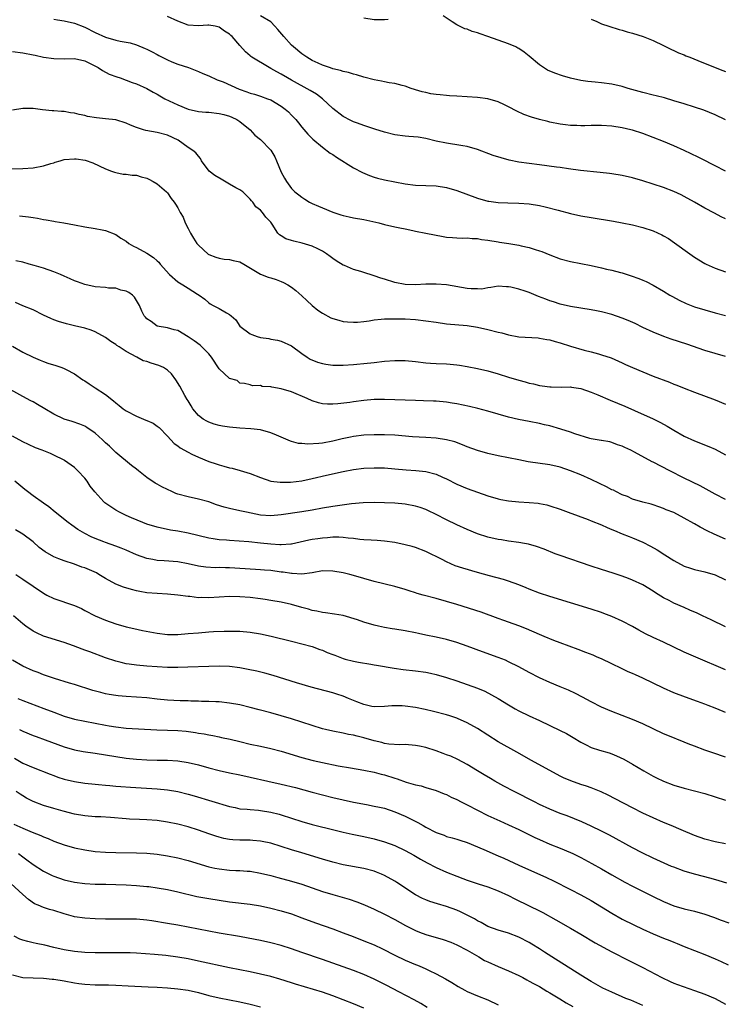
# Model space of a CAD drawing. Units: inches. Extents: x 2583000 to 2586000, y 1500000 to 1503000.
# Drawn here: x 2585632 to 2585769, y 1500236 to 1500426 of the extents above; entities that cross this region are included whole.
import ezdxf

# ---------------------------------------------------------------- set-up
doc = ezdxf.new("R2010")
doc.units = ezdxf.units.IN
doc.header["$MEASUREMENT"] = 0
doc.layers.add('LD25831500_2ft', color=133, linetype='Continuous')

msp = doc.modelspace()

# ---------------------------------------------------------------- linework, layer by layer
at = {"layer": 'LD25831500_2ft'}
for points, elevation in [([(2585639, 1500426.36), (2585639.74, 1500426.26), (2585641, 1500426.06), (2585643, 1500425.6), (2585645, 1500424.8), (2585647, 1500423.81), (2585649, 1500422.91), (2585651, 1500422.32), (2585651.88, 1500422.12), (2585653.78, 1500421.78), (2585655, 1500421.42), (2585656.72, 1500420.72), (2585657, 1500420.58), (2585658.06, 1500420.06), (2585659, 1500419.52), (2585659.35, 1500419.35), (2585659.97, 1500419), (2585661, 1500418.49), (2585661.87, 1500418.13), (2585663, 1500417.67), (2585665.05, 1500417), (2585667, 1500416.27), (2585667.87, 1500415.87), (2585669, 1500415.42), (2585670.65, 1500414.65), (2585671, 1500414.54), (2585671.77, 1500414.23), (2585674.86, 1500412.86), (2585676.35, 1500412.35), (2585677, 1500412.09), (2585677.85, 1500411.85), (2585679, 1500411.47), (2585680.38, 1500411), (2585681, 1500410.75), (2585683, 1500409.57), (2585683.81, 1500409), (2585684.43, 1500408.43), (2585685, 1500407.82), (2585685.84, 1500407), (2585686.36, 1500406.36), (2585687, 1500405.48), (2585688.15, 1500404.15), (2585689.14, 1500403.14), (2585691, 1500401.63), (2585692.49, 1500400.49), (2585693, 1500400.18), (2585693.69, 1500399.69), (2585697, 1500397.64), (2585698.71, 1500396.71), (2585700.12, 1500396.12), (2585701, 1500395.82), (2585701.63, 1500395.63), (2585703, 1500395.31), (2585705, 1500394.89), (2585707, 1500394.51), (2585709, 1500394.28), (2585713, 1500394.14), (2585715, 1500393.83), (2585717, 1500393.25), (2585721, 1500391.74), (2585723, 1500391.19), (2585723.16, 1500391.16), (2585725, 1500390.93), (2585726.85, 1500390.85), (2585729, 1500390.82), (2585731, 1500390.69), (2585733, 1500390.36), (2585734.11, 1500390.11), (2585736.58, 1500389.42), (2585739, 1500388.79), (2585741, 1500388.35), (2585743, 1500387.99), (2585747.32, 1500387.32), (2585749, 1500387.01), (2585751, 1500386.6), (2585753, 1500386.07), (2585755, 1500385.41), (2585756.66, 1500384.66), (2585757, 1500384.49), (2585757.93, 1500383.93), (2585759.13, 1500383.13), (2585762.04, 1500381), (2585763, 1500380.33), (2585765, 1500379.11), (2585765.24, 1500379), (2585767, 1500378.22), (2585769, 1500377.54)], 9296), ([(2585769, 1500387.76), (2585768.16, 1500388.16), (2585766.83, 1500388.83), (2585765, 1500389.83), (2585762.95, 1500391), (2585761, 1500392.06), (2585760.38, 1500392.38), (2585759, 1500393.02), (2585757, 1500393.8), (2585755, 1500394.49), (2585753, 1500395.13), (2585751, 1500395.71), (2585749, 1500396.17), (2585747, 1500396.49), (2585746.55, 1500396.55), (2585744.75, 1500396.75), (2585740.89, 1500397.11), (2585738.58, 1500397.42), (2585737, 1500397.66), (2585736.25, 1500397.75), (2585733, 1500398.19), (2585729, 1500398.75), (2585727.11, 1500399.11), (2585725.54, 1500399.54), (2585724.04, 1500400.04), (2585721, 1500401.18), (2585719, 1500401.75), (2585718.13, 1500401.87), (2585717, 1500402.09), (2585715.75, 1500402.25), (2585715, 1500402.37), (2585713, 1500402.81), (2585711, 1500403.31), (2585709.54, 1500403.54), (2585707.7, 1500403.7), (2585707, 1500403.74), (2585705, 1500404), (2585703, 1500404.51), (2585701.13, 1500405.13), (2585699, 1500405.82), (2585697.75, 1500406.25), (2585697, 1500406.53), (2585696.07, 1500407), (2585695.38, 1500407.38), (2585695, 1500407.56), (2585693, 1500409.08), (2585690.99, 1500410.99), (2585689.86, 1500411.86), (2585688.61, 1500412.61), (2585685, 1500414.56), (2585684.21, 1500415), (2585683, 1500415.73), (2585682.17, 1500416.17), (2585681, 1500416.85), (2585680.69, 1500417), (2585677.34, 1500419), (2585677.15, 1500419.15), (2585677, 1500419.3), (2585676.08, 1500420.08), (2585675, 1500421.29), (2585673.53, 1500423), (2585673.24, 1500423.24), (2585673, 1500423.48), (2585672.07, 1500424.07), (2585671, 1500424.84), (2585670.22, 1500425), (2585669, 1500425.19), (2585668.8, 1500425.2), (2585667, 1500425.08), (2585665, 1500425.24), (2585663, 1500426), (2585661, 1500426.89)], 9294), ([(2585769, 1500397.01), (2585767, 1500397.99), (2585766.35, 1500398.35), (2585765, 1500399.02), (2585763.69, 1500399.69), (2585761, 1500400.95), (2585759, 1500401.87), (2585757, 1500402.7), (2585755, 1500403.49), (2585753, 1500404.25), (2585751, 1500404.9), (2585750.63, 1500405), (2585749, 1500405.38), (2585747, 1500405.71), (2585745, 1500405.84), (2585743, 1500405.8), (2585741.75, 1500405.75), (2585741, 1500405.75), (2585740.2, 1500405.8), (2585739, 1500405.83), (2585738.04, 1500405.96), (2585737, 1500406.08), (2585735, 1500406.48), (2585734.58, 1500406.58), (2585733, 1500406.97), (2585731.43, 1500407.43), (2585729.96, 1500407.96), (2585728.58, 1500408.58), (2585727, 1500409.43), (2585726.19, 1500409.81), (2585725, 1500410.4), (2585723, 1500410.94), (2585721, 1500411.21), (2585719, 1500411.36), (2585717, 1500411.46), (2585715.58, 1500411.58), (2585715, 1500411.6), (2585713.75, 1500411.75), (2585713, 1500411.82), (2585711.96, 1500411.96), (2585711, 1500412.17), (2585710.3, 1500412.3), (2585709, 1500412.73), (2585708.78, 1500412.78), (2585708.17, 1500413), (2585707, 1500413.44), (2585706.43, 1500413.57), (2585705, 1500413.94), (2585703.93, 1500414.07), (2585703, 1500414.25), (2585702.39, 1500414.39), (2585701, 1500414.62), (2585699, 1500415.15), (2585697.61, 1500415.61), (2585697, 1500415.72), (2585696.06, 1500416.06), (2585695, 1500416.23), (2585694.47, 1500416.47), (2585693, 1500416.77), (2585692.85, 1500416.85), (2585692.33, 1500417), (2585691, 1500417.48), (2585690.16, 1500417.84), (2585689, 1500418.4), (2585687.97, 1500419), (2585687.41, 1500419.41), (2585687, 1500419.66), (2585685.37, 1500421), (2585685, 1500421.35), (2585683.51, 1500423), (2585682.37, 1500424.37), (2585681.81, 1500425), (2585681, 1500425.84), (2585679, 1500427)], 9292), ([(2585703.68, 1500426.32), (2585703, 1500426.24), (2585701, 1500426.26), (2585699, 1500426.54)], 9290), ([(2585769, 1500406.91), (2585767, 1500407.89), (2585764.8, 1500408.8), (2585763, 1500409.39), (2585761, 1500409.98), (2585759, 1500410.6), (2585757.15, 1500411.15), (2585755.56, 1500411.56), (2585755, 1500411.68), (2585753, 1500412.17), (2585750.15, 1500413), (2585749, 1500413.37), (2585747, 1500413.82), (2585745, 1500414.09), (2585743.78, 1500414.22), (2585742.35, 1500414.35), (2585741, 1500414.52), (2585739, 1500414.94), (2585737.42, 1500415.42), (2585735.93, 1500415.93), (2585734.54, 1500416.54), (2585733, 1500417.53), (2585731, 1500419.24), (2585730.01, 1500420.01), (2585729, 1500420.69), (2585728.8, 1500420.8), (2585728.39, 1500421), (2585727, 1500421.63), (2585723, 1500423.05), (2585721.53, 1500423.53), (2585721, 1500423.75), (2585719.99, 1500423.99), (2585719, 1500424.42), (2585718.52, 1500424.52), (2585717.54, 1500425), (2585717, 1500425.28), (2585716.11, 1500425.89), (2585714.34, 1500427)], 9290), ([(2585743, 1500426.35), (2585744.1, 1500425.9), (2585745, 1500425.49), (2585746.41, 1500425), (2585748.4, 1500424.4), (2585749, 1500424.27), (2585749.96, 1500423.96), (2585751, 1500423.69), (2585753.04, 1500423.04), (2585755, 1500422.27), (2585757, 1500421.29), (2585758.52, 1500420.52), (2585759, 1500420.32), (2585759.89, 1500419.89), (2585761, 1500419.45), (2585761.31, 1500419.31), (2585762.05, 1500419), (2585763.61, 1500418.39), (2585767, 1500417.03), (2585768.48, 1500416.48), (2585769, 1500416.27)], 9288), ([(2585631, 1500420.11), (2585633, 1500419.85), (2585635, 1500419.5), (2585635.4, 1500419.4), (2585637.04, 1500419.04), (2585639, 1500418.74), (2585641, 1500418.72), (2585643, 1500418.74), (2585645, 1500418.29), (2585646.34, 1500417.66), (2585647.63, 1500417), (2585648.43, 1500416.43), (2585649.74, 1500415.74), (2585651.2, 1500415.2), (2585651.86, 1500415), (2585653, 1500414.61), (2585654.15, 1500414.15), (2585655, 1500413.85), (2585657, 1500412.96), (2585658.23, 1500412.23), (2585659, 1500411.85), (2585659.52, 1500411.52), (2585660.5, 1500411), (2585663, 1500409.81), (2585665, 1500409), (2585667, 1500408.55), (2585668.41, 1500408.41), (2585669, 1500408.37), (2585671, 1500408.16), (2585671.93, 1500407.93), (2585673, 1500407.63), (2585673.45, 1500407.45), (2585674.43, 1500407), (2585675, 1500406.61), (2585676.98, 1500405), (2585677.94, 1500403.94), (2585679, 1500403.1), (2585681, 1500401.05), (2585681.77, 1500399.77), (2585682.13, 1500399), (2585683, 1500396.81), (2585683.63, 1500395.63), (2585684.01, 1500395), (2585685, 1500393.64), (2585685.67, 1500393), (2585686.41, 1500392.41), (2585687, 1500391.92), (2585687.58, 1500391.58), (2585688.5, 1500391), (2585689, 1500390.73), (2585690.2, 1500390.2), (2585691, 1500389.86), (2585693, 1500389.04), (2585694.56, 1500388.56), (2585695, 1500388.38), (2585696.16, 1500388.16), (2585697, 1500387.98), (2585699, 1500387.65), (2585701.88, 1500387), (2585703, 1500386.69), (2585705, 1500386.23), (2585705.97, 1500386.03), (2585707, 1500385.8), (2585708.49, 1500385.51), (2585709, 1500385.39), (2585711, 1500385.01), (2585712.65, 1500384.65), (2585714.36, 1500384.36), (2585715, 1500384.23), (2585716.17, 1500384.17), (2585717, 1500384.08), (2585718.05, 1500384.05), (2585719, 1500384.1), (2585719.94, 1500383.94), (2585721, 1500383.97), (2585721.77, 1500383.77), (2585723, 1500383.65), (2585725, 1500383.3), (2585725.27, 1500383.27), (2585727.04, 1500382.96), (2585729, 1500382.65), (2585729.46, 1500382.54), (2585731, 1500382.24), (2585732.16, 1500381.84), (2585733, 1500381.59), (2585733.43, 1500381.43), (2585735, 1500380.77), (2585737, 1500380.03), (2585739, 1500379.51), (2585743, 1500378.72), (2585745, 1500378.29), (2585745.96, 1500378.04), (2585747, 1500377.82), (2585748.63, 1500377.37), (2585749, 1500377.29), (2585750.75, 1500376.75), (2585752.23, 1500376.23), (2585753, 1500375.91), (2585753.63, 1500375.63), (2585755, 1500374.96), (2585757, 1500373.78), (2585758.22, 1500373), (2585758.72, 1500372.72), (2585760.01, 1500372.01), (2585761.38, 1500371.38), (2585762.34, 1500371), (2585763, 1500370.76), (2585765, 1500370.13), (2585767, 1500369.55), (2585769, 1500369.04)], 9298), ([(2585769, 1500361.13), (2585767, 1500361.7), (2585765, 1500362.31), (2585761.5, 1500363.5), (2585758.49, 1500364.49), (2585757.03, 1500365.03), (2585755, 1500365.83), (2585753, 1500366.76), (2585751.5, 1500367.5), (2585750.12, 1500368.12), (2585749, 1500368.57), (2585747, 1500369.24), (2585745, 1500369.76), (2585744.04, 1500369.96), (2585743, 1500370.16), (2585739, 1500370.82), (2585737, 1500371.27), (2585735.71, 1500371.71), (2585735, 1500371.92), (2585734.23, 1500372.23), (2585732.77, 1500372.77), (2585731, 1500373.49), (2585730.24, 1500373.76), (2585729, 1500374.17), (2585727.43, 1500374.57), (2585727, 1500374.64), (2585726.63, 1500374.63), (2585725, 1500374.74), (2585723.54, 1500374.46), (2585723, 1500374.42), (2585721.81, 1500374.19), (2585721, 1500374.2), (2585719.77, 1500374.23), (2585719, 1500374.31), (2585715, 1500374.97), (2585713, 1500375.14), (2585711, 1500375.1), (2585709, 1500374.98), (2585707, 1500375.04), (2585705, 1500375.45), (2585703, 1500376.09), (2585702.3, 1500376.3), (2585701, 1500376.74), (2585700.79, 1500376.79), (2585699, 1500377.36), (2585698.44, 1500377.56), (2585697, 1500377.98), (2585695.27, 1500378.73), (2585695, 1500378.82), (2585693.64, 1500379.64), (2585693, 1500380.1), (2585692.5, 1500380.5), (2585691.8, 1500381), (2585691, 1500381.49), (2585690.07, 1500381.93), (2585689, 1500382.48), (2585687.07, 1500383.07), (2585685.43, 1500383.43), (2585685, 1500383.58), (2585683.88, 1500383.88), (2585683, 1500384.5), (2585682.67, 1500384.67), (2585682.38, 1500385), (2585681.27, 1500386.73), (2585681, 1500387.11), (2585680.07, 1500388.07), (2585679.4, 1500389), (2585679, 1500389.45), (2585678.1, 1500390.1), (2585677.53, 1500391), (2585677.26, 1500391.26), (2585677, 1500391.59), (2585675.62, 1500393), (2585675, 1500393.39), (2585674.23, 1500393.77), (2585673, 1500394.47), (2585671.43, 1500395.43), (2585670.16, 1500396.16), (2585669.07, 1500397), (2585667.58, 1500399), (2585667.4, 1500399.4), (2585667, 1500399.87), (2585666.5, 1500400.5), (2585665.92, 1500401), (2585665, 1500401.57), (2585663.1, 1500403), (2585661, 1500403.97), (2585659, 1500404.46), (2585656.84, 1500404.84), (2585656.35, 1500405), (2585655, 1500405.41), (2585653.87, 1500405.87), (2585653, 1500406.28), (2585651, 1500406.92), (2585649, 1500407.12), (2585647.28, 1500407.28), (2585645.57, 1500407.57), (2585645, 1500407.74), (2585643.93, 1500407.93), (2585643, 1500408.21), (2585642.28, 1500408.28), (2585641, 1500408.5), (2585640.52, 1500408.52), (2585639, 1500408.67), (2585638.68, 1500408.68), (2585636.86, 1500408.86), (2585635, 1500409.09), (2585633, 1500409.13), (2585631, 1500408.75)], 9300), ([(2585629, 1500397.42), (2585633, 1500397.48), (2585635, 1500397.63), (2585637, 1500398), (2585638.46, 1500398.46), (2585639, 1500398.62), (2585639.31, 1500398.69), (2585640.24, 1500399), (2585641, 1500399.21), (2585643, 1500399.36), (2585643.34, 1500399.34), (2585645.08, 1500399.08), (2585646.6, 1500398.6), (2585649, 1500397.43), (2585650.19, 1500397), (2585650.77, 1500396.77), (2585651, 1500396.7), (2585652.43, 1500396.43), (2585653, 1500396.4), (2585654.21, 1500396.21), (2585655, 1500396.18), (2585655.9, 1500395.9), (2585657, 1500395.64), (2585657.41, 1500395.41), (2585658.23, 1500395), (2585659, 1500394.52), (2585660.81, 1500393), (2585661, 1500392.76), (2585661.72, 1500391.72), (2585662.32, 1500391), (2585662.59, 1500390.59), (2585663, 1500389.92), (2585663.48, 1500389), (2585664.07, 1500388.07), (2585664.42, 1500387), (2585665, 1500385.92), (2585665.44, 1500385), (2585666.03, 1500384.03), (2585666.72, 1500383), (2585667, 1500382.64), (2585668.91, 1500380.91), (2585669, 1500380.86), (2585670.35, 1500380.35), (2585671, 1500380.14), (2585671.99, 1500379.99), (2585673, 1500379.88), (2585673.7, 1500379.7), (2585675, 1500379.42), (2585675.8, 1500379), (2585679, 1500377.08), (2585680.49, 1500376.49), (2585681, 1500376.32), (2585682.01, 1500376.01), (2585683, 1500375.61), (2585683.46, 1500375.46), (2585684.27, 1500375), (2585685, 1500374.52), (2585685.87, 1500373.87), (2585687, 1500372.9), (2585687.97, 1500371.97), (2585689.03, 1500371.03), (2585690.12, 1500370.12), (2585691, 1500369.5), (2585692.64, 1500368.64), (2585693, 1500368.49), (2585694.14, 1500368.14), (2585695, 1500367.93), (2585695.83, 1500367.83), (2585697, 1500367.75), (2585697.78, 1500367.78), (2585699, 1500367.91), (2585700.05, 1500368.05), (2585701, 1500368.23), (2585702.33, 1500368.33), (2585703, 1500368.43), (2585704.41, 1500368.41), (2585705, 1500368.44), (2585706.39, 1500368.39), (2585707, 1500368.39), (2585709, 1500368.29), (2585711, 1500368.06), (2585713, 1500367.75), (2585715, 1500367.48), (2585719, 1500367.14), (2585721, 1500366.82), (2585723, 1500366.35), (2585725, 1500365.83), (2585725.69, 1500365.69), (2585727, 1500365.33), (2585729, 1500364.96), (2585732.72, 1500364.72), (2585733, 1500364.71), (2585734.4, 1500364.4), (2585735, 1500364.34), (2585736.01, 1500364.01), (2585737, 1500363.78), (2585739, 1500363.15), (2585741.64, 1500362.36), (2585743, 1500362.01), (2585744.38, 1500361.62), (2585745, 1500361.47), (2585746.85, 1500360.85), (2585749, 1500359.92), (2585749.62, 1500359.62), (2585751, 1500359), (2585753, 1500358.14), (2585755, 1500357.35), (2585758.15, 1500356.15), (2585759, 1500355.79), (2585759.58, 1500355.58), (2585761, 1500355.01), (2585763, 1500354.23), (2585767, 1500352.77), (2585769, 1500351.94)], 9302), ([(2585632.37, 1500388.37), (2585634.15, 1500388.15), (2585635, 1500387.99), (2585635.88, 1500387.88), (2585637, 1500387.63), (2585637.57, 1500387.56), (2585639, 1500387.3), (2585639.27, 1500387.27), (2585640.98, 1500387), (2585643, 1500386.58), (2585645, 1500386.21), (2585647, 1500385.9), (2585648.36, 1500385.64), (2585649, 1500385.49), (2585651, 1500384.7), (2585652, 1500384), (2585653, 1500383.42), (2585653.55, 1500383), (2585654.45, 1500382.45), (2585655, 1500382.24), (2585657, 1500381.11), (2585658.29, 1500380.29), (2585659, 1500379.65), (2585659.36, 1500379.36), (2585659.62, 1500379), (2585661.42, 1500377), (2585663, 1500375.6), (2585663.98, 1500375), (2585665, 1500374.33), (2585666.79, 1500373.21), (2585667.16, 1500373), (2585668.22, 1500372.22), (2585669, 1500371.49), (2585669.29, 1500371.29), (2585669.83, 1500371), (2585670.63, 1500370.63), (2585671, 1500370.4), (2585672.41, 1500369.59), (2585673, 1500369.29), (2585673.35, 1500369), (2585674.21, 1500368.21), (2585675.01, 1500367), (2585677, 1500365.52), (2585677.36, 1500365.36), (2585678.37, 1500365), (2585679, 1500364.83), (2585680.63, 1500364.63), (2585681, 1500364.52), (2585682.31, 1500364.31), (2585683, 1500364.11), (2585685, 1500363.2), (2585687, 1500361.7), (2585688.03, 1500361), (2585688.63, 1500360.63), (2585690.05, 1500360.05), (2585691, 1500359.78), (2585691.65, 1500359.65), (2585693, 1500359.46), (2585695, 1500359.45), (2585697, 1500359.58), (2585697.65, 1500359.65), (2585699, 1500359.75), (2585701, 1500359.96), (2585703, 1500360.21), (2585705, 1500360.38), (2585707, 1500360.38), (2585709, 1500360.18), (2585711, 1500359.93), (2585711.87, 1500359.87), (2585713, 1500359.8), (2585715, 1500359.73), (2585715.68, 1500359.68), (2585717, 1500359.55), (2585717.48, 1500359.48), (2585719, 1500359.21), (2585721, 1500358.82), (2585723, 1500358.36), (2585725, 1500357.78), (2585727, 1500357.13), (2585729, 1500356.53), (2585730.21, 1500356.21), (2585731, 1500355.98), (2585731.82, 1500355.82), (2585733, 1500355.52), (2585733.49, 1500355.49), (2585735, 1500355.24), (2585735.25, 1500355.25), (2585737.2, 1500355.2), (2585739, 1500355.24), (2585739.19, 1500355.19), (2585741, 1500354.94), (2585743, 1500354.25), (2585744.27, 1500353.73), (2585746.68, 1500352.68), (2585748.1, 1500352.1), (2585749.5, 1500351.5), (2585751.34, 1500350.66), (2585755, 1500349.06), (2585756.39, 1500348.39), (2585757.69, 1500347.69), (2585759, 1500346.89), (2585761, 1500345.76), (2585763, 1500344.81), (2585765.74, 1500343.74), (2585767, 1500343.2), (2585769, 1500342.12)], 9304), ([(2585769, 1500333.51), (2585767, 1500334.54), (2585764.09, 1500336.09), (2585761, 1500337.63), (2585758.2, 1500339), (2585755, 1500340.69), (2585754.79, 1500340.79), (2585751.34, 1500342.66), (2585750.65, 1500343), (2585749.51, 1500343.51), (2585749, 1500343.81), (2585748.08, 1500344.08), (2585747, 1500344.51), (2585746.6, 1500344.6), (2585745, 1500344.87), (2585744.9, 1500344.9), (2585743, 1500345.21), (2585742.73, 1500345.27), (2585739.82, 1500346.18), (2585739, 1500346.49), (2585737.11, 1500347.11), (2585735, 1500347.7), (2585733.94, 1500347.94), (2585733, 1500348.18), (2585731, 1500348.57), (2585728.95, 1500348.95), (2585727, 1500349.41), (2585723, 1500350.58), (2585721.08, 1500351.08), (2585719.46, 1500351.46), (2585717, 1500351.98), (2585716.11, 1500352.11), (2585715, 1500352.3), (2585713, 1500352.49), (2585712.51, 1500352.51), (2585710.57, 1500352.57), (2585709, 1500352.6), (2585703, 1500352.82), (2585701, 1500352.81), (2585699, 1500352.64), (2585697, 1500352.39), (2585696.27, 1500352.27), (2585694, 1500352), (2585693, 1500351.94), (2585691.94, 1500351.94), (2585691, 1500352.01), (2585690.2, 1500352.2), (2585689, 1500352.55), (2585688.06, 1500353), (2585685, 1500354.29), (2585683, 1500354.9), (2585681.19, 1500355.19), (2585681, 1500355.27), (2585679.35, 1500355.35), (2585679, 1500355.55), (2585677.44, 1500355.44), (2585677, 1500355.66), (2585675.92, 1500355.92), (2585675, 1500355.97), (2585674.48, 1500356.48), (2585673, 1500356.89), (2585671, 1500358.75), (2585669.53, 1500361), (2585669, 1500361.62), (2585667.65, 1500363), (2585667.31, 1500363.31), (2585666.15, 1500364.15), (2585665, 1500364.94), (2585663, 1500366.15), (2585662.3, 1500366.3), (2585661, 1500366.71), (2585659, 1500367), (2585657.88, 1500367.88), (2585657, 1500368.42), (2585656.75, 1500368.75), (2585656.52, 1500369), (2585656.08, 1500369.92), (2585655.6, 1500371), (2585655, 1500371.96), (2585654.64, 1500372.64), (2585654.27, 1500373), (2585653.54, 1500373.54), (2585653, 1500373.79), (2585652.01, 1500373.99), (2585651, 1500374.32), (2585649.63, 1500374.37), (2585649, 1500374.45), (2585647, 1500374.62), (2585645.04, 1500375.04), (2585643.58, 1500375.58), (2585643, 1500375.77), (2585642.17, 1500376.17), (2585641, 1500376.66), (2585640.29, 1500377), (2585639, 1500377.52), (2585637, 1500378.22), (2585635.25, 1500378.75), (2585634.26, 1500379), (2585633, 1500379.36), (2585631.67, 1500379.67)], 9306), ([(2585769, 1500325.83), (2585766.75, 1500326.75), (2585765.41, 1500327.41), (2585764.1, 1500328.1), (2585763, 1500328.76), (2585762.84, 1500328.84), (2585761, 1500329.89), (2585759, 1500330.94), (2585757.51, 1500331.51), (2585757, 1500331.77), (2585756.05, 1500332.05), (2585755, 1500332.45), (2585754.58, 1500332.58), (2585753, 1500332.95), (2585751, 1500333.55), (2585750.03, 1500334.03), (2585749, 1500334.37), (2585747.75, 1500335), (2585747.27, 1500335.27), (2585747, 1500335.37), (2585745.94, 1500335.94), (2585744.58, 1500336.58), (2585743, 1500337.36), (2585741, 1500338.23), (2585739, 1500339.04), (2585737, 1500339.72), (2585735, 1500340.17), (2585730.79, 1500340.79), (2585729, 1500341.12), (2585725, 1500341.95), (2585723, 1500342.39), (2585721, 1500342.96), (2585719, 1500343.69), (2585718.07, 1500344.07), (2585716.6, 1500344.6), (2585715, 1500345.03), (2585713, 1500345.33), (2585711, 1500345.46), (2585708.4, 1500345.6), (2585705, 1500345.89), (2585703, 1500346), (2585701, 1500346.01), (2585699, 1500345.9), (2585697, 1500345.65), (2585696.44, 1500345.56), (2585694.78, 1500345.22), (2585693, 1500344.78), (2585691, 1500344.39), (2585690.3, 1500344.3), (2585688.17, 1500344.17), (2585687, 1500344.29), (2585686.34, 1500344.34), (2585685, 1500344.72), (2585684.79, 1500344.79), (2585683, 1500345.56), (2585682.09, 1500345.91), (2585681, 1500346.39), (2585679, 1500346.93), (2585677.17, 1500347.17), (2585675, 1500347.29), (2585673, 1500347.44), (2585671.63, 1500347.63), (2585671, 1500347.76), (2585670.04, 1500348.04), (2585669, 1500348.41), (2585668.6, 1500348.6), (2585667.92, 1500349), (2585667, 1500349.73), (2585665.93, 1500351), (2585665.6, 1500351.6), (2585665, 1500352.54), (2585664.85, 1500352.85), (2585664.39, 1500353.61), (2585663.42, 1500355.42), (2585662.65, 1500356.65), (2585661.8, 1500357.8), (2585661, 1500358.5), (2585660.23, 1500359), (2585659.37, 1500359.38), (2585657.83, 1500359.83), (2585657, 1500360.14), (2585656.33, 1500360.33), (2585655.1, 1500361), (2585653, 1500362.08), (2585651.67, 1500363), (2585651.24, 1500363.24), (2585651, 1500363.45), (2585650.03, 1500364.03), (2585649, 1500364.83), (2585647, 1500365.93), (2585646.22, 1500366.22), (2585645, 1500366.59), (2585643.05, 1500367.05), (2585641.46, 1500367.46), (2585639.92, 1500367.92), (2585639, 1500368.25), (2585638.47, 1500368.47), (2585637, 1500369.12), (2585635, 1500370.14), (2585633.04, 1500370.96), (2585631.61, 1500371.61)], 9308), ([(2585631, 1500363.15), (2585633, 1500361.97), (2585635, 1500361), (2585636.41, 1500360.41), (2585637, 1500360.18), (2585637.87, 1500359.87), (2585639.41, 1500359.41), (2585640.58, 1500359), (2585641, 1500358.83), (2585641.4, 1500358.6), (2585643, 1500357.76), (2585644.63, 1500356.63), (2585645, 1500356.41), (2585645.83, 1500355.83), (2585647, 1500355.09), (2585649, 1500353.76), (2585650.56, 1500352.56), (2585651, 1500352.15), (2585651.68, 1500351.68), (2585652.46, 1500351), (2585653, 1500350.61), (2585655, 1500349.57), (2585656.84, 1500348.84), (2585657, 1500348.75), (2585658.22, 1500348.22), (2585659, 1500347.67), (2585659.38, 1500347.38), (2585661, 1500345.72), (2585662.3, 1500344.3), (2585663, 1500343.84), (2585663.47, 1500343.47), (2585665, 1500342.61), (2585665.74, 1500342.26), (2585667, 1500341.64), (2585669, 1500340.84), (2585670.4, 1500340.4), (2585671, 1500340.19), (2585671.94, 1500339.94), (2585673, 1500339.62), (2585673.51, 1500339.51), (2585675.09, 1500339.09), (2585677, 1500338.53), (2585679, 1500337.74), (2585681, 1500337.05), (2585682.81, 1500336.81), (2585684.84, 1500336.84), (2585687, 1500337.11), (2585689, 1500337.54), (2585691.8, 1500338.2), (2585695, 1500338.9), (2585697, 1500339.28), (2585699, 1500339.53), (2585701, 1500339.62), (2585703, 1500339.58), (2585705, 1500339.44), (2585707.21, 1500339.21), (2585709.06, 1500339.06), (2585711, 1500338.87), (2585713, 1500338.36), (2585714.19, 1500337.81), (2585715, 1500337.46), (2585717, 1500336.46), (2585719, 1500335.63), (2585723, 1500334.21), (2585725, 1500333.59), (2585725.48, 1500333.48), (2585727, 1500333.21), (2585729, 1500333.04), (2585731, 1500332.92), (2585732.75, 1500332.75), (2585733, 1500332.71), (2585734.42, 1500332.42), (2585735, 1500332.28), (2585737, 1500331.6), (2585738.55, 1500331), (2585742.41, 1500329.59), (2585743, 1500329.37), (2585745, 1500328.57), (2585746.07, 1500328.07), (2585747, 1500327.7), (2585747.47, 1500327.47), (2585749, 1500326.87), (2585750.32, 1500326.32), (2585751, 1500326.08), (2585753, 1500325.24), (2585754.47, 1500324.47), (2585755.76, 1500323.76), (2585757.21, 1500322.79), (2585759, 1500321.66), (2585761, 1500320.59), (2585762.22, 1500320.22), (2585763, 1500319.94), (2585765, 1500319.51), (2585767, 1500318.89), (2585769, 1500317.92)], 9310), ([(2585769, 1500308.82), (2585766.2, 1500310.2), (2585764.51, 1500311), (2585763.48, 1500311.48), (2585762.08, 1500312.08), (2585761, 1500312.58), (2585759, 1500313.44), (2585758.04, 1500313.96), (2585757, 1500314.47), (2585755.44, 1500315.44), (2585755, 1500315.75), (2585753, 1500316.96), (2585751, 1500317.9), (2585750.22, 1500318.22), (2585749, 1500318.65), (2585747.23, 1500319.23), (2585745, 1500319.93), (2585743, 1500320.58), (2585737, 1500322.63), (2585736.02, 1500323), (2585733.88, 1500323.88), (2585732.41, 1500324.41), (2585730.86, 1500324.86), (2585730.09, 1500325), (2585729, 1500325.19), (2585727, 1500325.44), (2585725.65, 1500325.65), (2585725, 1500325.73), (2585723, 1500326.19), (2585721, 1500326.87), (2585719, 1500327.7), (2585717, 1500328.58), (2585715, 1500329.54), (2585713, 1500330.57), (2585711.36, 1500331.36), (2585711, 1500331.52), (2585709.9, 1500331.9), (2585709, 1500332.18), (2585707, 1500332.55), (2585705, 1500332.74), (2585703, 1500332.86), (2585701, 1500332.92), (2585698.86, 1500332.86), (2585696.64, 1500332.64), (2585694.35, 1500332.35), (2585693, 1500332.15), (2585691, 1500331.82), (2585689, 1500331.43), (2585687, 1500331.09), (2585683, 1500330.49), (2585681, 1500330.32), (2585679, 1500330.47), (2585676.3, 1500331), (2585675, 1500331.3), (2585673, 1500331.74), (2585672, 1500332), (2585670.48, 1500332.47), (2585668.98, 1500333.02), (2585667, 1500333.56), (2585665, 1500333.97), (2585663, 1500334.54), (2585662.66, 1500334.66), (2585661.87, 1500335), (2585661, 1500335.4), (2585659.93, 1500335.93), (2585659, 1500336.45), (2585658.64, 1500336.64), (2585657, 1500337.75), (2585655.39, 1500339), (2585655, 1500339.34), (2585654.06, 1500340.06), (2585651, 1500342.59), (2585650.59, 1500343), (2585649.77, 1500343.77), (2585649, 1500344.44), (2585648.73, 1500344.73), (2585648.45, 1500345), (2585647, 1500346.28), (2585645.4, 1500347.4), (2585645, 1500347.64), (2585644.06, 1500348.06), (2585642.57, 1500348.57), (2585641, 1500349.03), (2585639, 1500350), (2585637.28, 1500351), (2585635.87, 1500351.87), (2585635, 1500352.34), (2585634.58, 1500352.58), (2585633, 1500353.42), (2585629.43, 1500355.43)], 9312), ([(2585769, 1500300.53), (2585763.21, 1500303), (2585761, 1500303.97), (2585757, 1500305.89), (2585755, 1500306.8), (2585753.51, 1500307.51), (2585752.21, 1500308.21), (2585751, 1500308.89), (2585749, 1500309.93), (2585747, 1500310.83), (2585745.44, 1500311.44), (2585745, 1500311.6), (2585743, 1500312.26), (2585739, 1500313.51), (2585735, 1500314.71), (2585733, 1500315.38), (2585731, 1500316.15), (2585730.41, 1500316.41), (2585728.98, 1500316.98), (2585727, 1500317.67), (2585725.99, 1500317.99), (2585723.31, 1500318.69), (2585721, 1500319.33), (2585718.18, 1500320.18), (2585716.68, 1500320.68), (2585715, 1500321.4), (2585714.15, 1500321.85), (2585711, 1500323.43), (2585709, 1500324.18), (2585708.36, 1500324.36), (2585707, 1500324.72), (2585705, 1500325.16), (2585703, 1500325.44), (2585701.55, 1500325.55), (2585700.41, 1500325.59), (2585699, 1500325.68), (2585698.25, 1500325.75), (2585697, 1500325.91), (2585695.99, 1500326.01), (2585695, 1500326.14), (2585694.19, 1500326.19), (2585693, 1500326.19), (2585691.94, 1500326.06), (2585691, 1500326.02), (2585690.13, 1500325.87), (2585689, 1500325.73), (2585688.39, 1500325.61), (2585685, 1500324.87), (2585684.87, 1500324.87), (2585683, 1500324.7), (2585682.73, 1500324.73), (2585681, 1500324.83), (2585679, 1500325.06), (2585676.74, 1500325.26), (2585673, 1500325.52), (2585672.41, 1500325.59), (2585671, 1500325.71), (2585669.88, 1500325.88), (2585669, 1500326.03), (2585665, 1500326.95), (2585663, 1500327.35), (2585661.58, 1500327.58), (2585659, 1500328.1), (2585657, 1500328.71), (2585656.25, 1500329), (2585654.08, 1500329.92), (2585653, 1500330.39), (2585651.7, 1500331), (2585651, 1500331.39), (2585650.03, 1500332.03), (2585648.86, 1500332.86), (2585648.7, 1500333), (2585646.93, 1500334.93), (2585646.08, 1500336.08), (2585645.45, 1500337), (2585645, 1500337.59), (2585643.66, 1500339), (2585643.34, 1500339.34), (2585643, 1500339.66), (2585641.11, 1500341), (2585641, 1500341.07), (2585639, 1500342.06), (2585638.35, 1500342.35), (2585636.76, 1500343), (2585635.48, 1500343.48), (2585634.1, 1500344.1), (2585633, 1500344.64), (2585631, 1500345.72)], 9314), ([(2585769, 1500292.28), (2585768.49, 1500292.49), (2585767, 1500293.14), (2585765.63, 1500293.63), (2585765, 1500293.89), (2585763.58, 1500294.42), (2585761.25, 1500295.25), (2585759, 1500296.11), (2585757, 1500296.98), (2585753, 1500298.95), (2585751.56, 1500299.56), (2585751, 1500299.83), (2585750.17, 1500300.17), (2585748.82, 1500300.82), (2585747, 1500301.72), (2585745, 1500302.64), (2585744.17, 1500303), (2585743.35, 1500303.35), (2585741.92, 1500303.92), (2585740.47, 1500304.47), (2585737, 1500305.74), (2585735.79, 1500306.21), (2585733.88, 1500307), (2585733, 1500307.35), (2585730.44, 1500308.44), (2585729, 1500309.02), (2585727, 1500309.76), (2585726.08, 1500310.08), (2585725, 1500310.49), (2585721.67, 1500311.67), (2585717, 1500313.19), (2585715, 1500313.77), (2585713, 1500314.3), (2585710.45, 1500315), (2585709.33, 1500315.33), (2585709, 1500315.44), (2585707.8, 1500315.8), (2585707, 1500316.07), (2585705, 1500316.65), (2585701, 1500317.65), (2585699, 1500318.21), (2585697, 1500318.81), (2585696.3, 1500319), (2585695, 1500319.31), (2585693, 1500319.65), (2585691, 1500319.68), (2585689, 1500319.32), (2585687, 1500319.02), (2585685.15, 1500319.15), (2585685, 1500319.14), (2585683.41, 1500319.41), (2585683, 1500319.45), (2585681, 1500319.73), (2585679.81, 1500319.81), (2585679, 1500319.89), (2585676.07, 1500320.07), (2585673, 1500320.24), (2585672.25, 1500320.24), (2585671, 1500320.3), (2585670.29, 1500320.29), (2585668.4, 1500320.4), (2585667, 1500320.59), (2585665, 1500321.03), (2585663, 1500321.4), (2585660.4, 1500321.6), (2585659, 1500321.67), (2585658.15, 1500321.85), (2585657, 1500322.04), (2585655, 1500322.76), (2585653, 1500323.66), (2585652.05, 1500324.05), (2585651, 1500324.47), (2585649, 1500325.16), (2585648.73, 1500325.27), (2585647, 1500325.93), (2585646.26, 1500326.26), (2585645, 1500326.92), (2585643.68, 1500327.68), (2585642.5, 1500328.5), (2585641.81, 1500329), (2585639.27, 1500331), (2585638.03, 1500332.03), (2585637, 1500332.74), (2585635, 1500334.18), (2585633.91, 1500335), (2585633.41, 1500335.41), (2585633, 1500335.72), (2585631.49, 1500337)], 9316), ([(2585769, 1500283.66), (2585766.49, 1500284.49), (2585765, 1500285), (2585763, 1500285.74), (2585761.75, 1500286.25), (2585761, 1500286.54), (2585757.83, 1500287.83), (2585757, 1500288.18), (2585755, 1500289.1), (2585753, 1500290.06), (2585751, 1500290.95), (2585747, 1500292.45), (2585745, 1500293.34), (2585743, 1500294.37), (2585741.28, 1500295.28), (2585739.95, 1500295.95), (2585738.58, 1500296.58), (2585737, 1500297.26), (2585735, 1500298.09), (2585733, 1500299.01), (2585731, 1500300.05), (2585729, 1500301.12), (2585727, 1500302.1), (2585726.38, 1500302.38), (2585725, 1500302.91), (2585721.99, 1500303.99), (2585719, 1500305.13), (2585717, 1500305.83), (2585715, 1500306.39), (2585713, 1500306.85), (2585711, 1500307.27), (2585709.55, 1500307.55), (2585709, 1500307.68), (2585707, 1500308.05), (2585705, 1500308.38), (2585704.49, 1500308.49), (2585703, 1500308.74), (2585701.83, 1500309), (2585701, 1500309.19), (2585699, 1500309.78), (2585697.8, 1500310.2), (2585695, 1500311.04), (2585693.31, 1500311.31), (2585691.57, 1500311.57), (2585691, 1500311.6), (2585689.9, 1500311.9), (2585689, 1500312.03), (2585688.27, 1500312.27), (2585687, 1500312.61), (2585685, 1500313.19), (2585683, 1500313.64), (2585681, 1500313.97), (2585679.88, 1500314.12), (2585679, 1500314.25), (2585677, 1500314.51), (2585675, 1500314.68), (2585673, 1500314.69), (2585669, 1500314.46), (2585667.5, 1500314.5), (2585667, 1500314.49), (2585665.31, 1500314.69), (2585665, 1500314.7), (2585663, 1500315), (2585661, 1500315.18), (2585659, 1500315.28), (2585657, 1500315.44), (2585655.67, 1500315.67), (2585655, 1500315.81), (2585654.05, 1500316.05), (2585652.52, 1500316.52), (2585651, 1500317.12), (2585649, 1500318.22), (2585647.76, 1500319), (2585647.27, 1500319.27), (2585645, 1500320.24), (2585644.41, 1500320.41), (2585643, 1500321), (2585641, 1500321.6), (2585639.97, 1500322.03), (2585639, 1500322.36), (2585637.33, 1500323.33), (2585636.21, 1500324.21), (2585635, 1500325.26), (2585633, 1500326.78), (2585631.64, 1500327.64)], 9318), ([(2585631.69, 1500319), (2585633, 1500318.08), (2585637, 1500315.38), (2585637.67, 1500315), (2585639, 1500314.33), (2585643, 1500312.99), (2585644.37, 1500312.37), (2585645, 1500312.02), (2585647, 1500310.96), (2585649, 1500310.14), (2585651, 1500309.44), (2585653, 1500308.85), (2585654.5, 1500308.5), (2585656.15, 1500308.15), (2585659, 1500307.63), (2585661, 1500307.4), (2585663, 1500307.39), (2585665, 1500307.54), (2585667, 1500307.72), (2585669, 1500307.87), (2585669.92, 1500307.92), (2585672.01, 1500308.01), (2585673, 1500308.02), (2585675, 1500308.01), (2585677, 1500307.83), (2585679, 1500307.5), (2585681.05, 1500307.05), (2585685, 1500306.05), (2585687, 1500305.58), (2585689, 1500305.05), (2585690.47, 1500304.47), (2585691, 1500304.31), (2585691.92, 1500303.92), (2585693, 1500303.5), (2585693.39, 1500303.39), (2585695, 1500302.75), (2585695.37, 1500302.63), (2585697, 1500302.19), (2585698, 1500302), (2585700.35, 1500301.65), (2585701, 1500301.53), (2585701.44, 1500301.44), (2585704.85, 1500300.85), (2585706.63, 1500300.63), (2585709, 1500300.37), (2585711, 1500300.07), (2585711.89, 1500299.89), (2585713, 1500299.64), (2585715, 1500299.06), (2585717, 1500298.41), (2585719, 1500297.72), (2585720.99, 1500296.99), (2585722.39, 1500296.39), (2585723.71, 1500295.71), (2585725, 1500294.96), (2585727, 1500293.75), (2585728.29, 1500293), (2585729, 1500292.61), (2585731, 1500291.63), (2585733, 1500290.71), (2585737, 1500288.81), (2585738.19, 1500288.19), (2585739.47, 1500287.47), (2585741, 1500286.54), (2585742, 1500286), (2585743, 1500285.53), (2585744.61, 1500285), (2585746.46, 1500284.46), (2585747, 1500284.28), (2585747.91, 1500283.91), (2585749.27, 1500283.27), (2585751, 1500282.27), (2585753.14, 1500281), (2585755, 1500279.98), (2585755.65, 1500279.65), (2585757, 1500279), (2585759, 1500278.23), (2585761, 1500277.62), (2585763, 1500277.12), (2585765, 1500276.59), (2585767, 1500275.97), (2585769, 1500275.32)], 9320), ([(2585769, 1500266.87), (2585767, 1500267.29), (2585765, 1500267.8), (2585763, 1500268.51), (2585760.42, 1500269.58), (2585758.44, 1500270.44), (2585757, 1500271.04), (2585755, 1500271.89), (2585753, 1500272.81), (2585751, 1500273.82), (2585747.6, 1500275.6), (2585746.27, 1500276.27), (2585744.91, 1500276.91), (2585743, 1500277.72), (2585742.05, 1500278.05), (2585741, 1500278.38), (2585739.04, 1500279.04), (2585737.66, 1500279.66), (2585737, 1500280), (2585731.46, 1500283), (2585728.62, 1500284.62), (2585725, 1500286.63), (2585723, 1500287.87), (2585721, 1500289.18), (2585719, 1500290.31), (2585717.13, 1500291.13), (2585717, 1500291.18), (2585715.61, 1500291.61), (2585715, 1500291.82), (2585712.47, 1500292.47), (2585710.85, 1500292.85), (2585709, 1500293.23), (2585707, 1500293.53), (2585706.43, 1500293.57), (2585705, 1500293.6), (2585704.42, 1500293.58), (2585703, 1500293.43), (2585701, 1500293.38), (2585700.55, 1500293.45), (2585699, 1500293.82), (2585697.67, 1500294.33), (2585696.01, 1500295), (2585695, 1500295.43), (2585693.8, 1500295.8), (2585693, 1500296.08), (2585688.8, 1500297.2), (2585685.96, 1500298.04), (2585681.43, 1500299.43), (2585679.87, 1500299.87), (2585678.27, 1500300.27), (2585676.61, 1500300.61), (2585675, 1500300.9), (2585673, 1500301.15), (2585671, 1500301.24), (2585669, 1500301.21), (2585664.98, 1500301.02), (2585663, 1500300.99), (2585661, 1500301), (2585659, 1500301.09), (2585657, 1500301.24), (2585655, 1500301.42), (2585653.6, 1500301.6), (2585653, 1500301.7), (2585652.05, 1500301.95), (2585651, 1500302.19), (2585649, 1500302.87), (2585645.99, 1500303.99), (2585645, 1500304.37), (2585644.53, 1500304.53), (2585642.85, 1500305.15), (2585641, 1500305.8), (2585637, 1500307.03), (2585635.67, 1500307.67), (2585635, 1500308.02), (2585633.62, 1500309), (2585633, 1500309.46), (2585631.22, 1500311)], 9322), ([(2585769.25, 1500259.25), (2585767.74, 1500259.74), (2585766.19, 1500260.19), (2585763, 1500261.01), (2585761, 1500261.61), (2585759, 1500262.35), (2585758.53, 1500262.53), (2585757.12, 1500263.12), (2585755, 1500264.09), (2585752.88, 1500265.12), (2585751, 1500266.1), (2585746.54, 1500268.54), (2585745, 1500269.34), (2585743, 1500270.33), (2585741.16, 1500271.16), (2585739.75, 1500271.75), (2585738.31, 1500272.31), (2585737, 1500272.78), (2585735, 1500273.57), (2585733, 1500274.51), (2585732.01, 1500275), (2585728.06, 1500277), (2585726.06, 1500278.06), (2585724.37, 1500279), (2585723.5, 1500279.5), (2585722.25, 1500280.25), (2585721, 1500281.03), (2585719, 1500282.22), (2585717.17, 1500283.17), (2585715.81, 1500283.81), (2585715, 1500284.12), (2585714.38, 1500284.38), (2585713, 1500284.86), (2585711, 1500285.51), (2585709.75, 1500285.75), (2585709, 1500285.93), (2585707, 1500286.08), (2585705.97, 1500286.03), (2585703.83, 1500286.17), (2585703, 1500286.32), (2585702.46, 1500286.46), (2585701, 1500286.79), (2585699, 1500287.37), (2585697.68, 1500287.68), (2585697, 1500287.89), (2585696.06, 1500288.06), (2585695, 1500288.3), (2585693, 1500288.66), (2585691.56, 1500289), (2585691, 1500289.14), (2585689, 1500289.74), (2585685, 1500291.03), (2585683, 1500291.65), (2585681, 1500292.19), (2585678.77, 1500292.77), (2585677, 1500293.24), (2585675, 1500293.74), (2585673, 1500294.12), (2585671, 1500294.32), (2585670.36, 1500294.36), (2585669, 1500294.4), (2585667.57, 1500294.43), (2585667, 1500294.46), (2585665.51, 1500294.49), (2585665, 1500294.52), (2585663.44, 1500294.56), (2585661, 1500294.68), (2585659, 1500294.86), (2585657, 1500295.09), (2585655, 1500295.26), (2585653, 1500295.37), (2585651.5, 1500295.5), (2585651, 1500295.55), (2585649.76, 1500295.76), (2585649, 1500295.92), (2585648.13, 1500296.14), (2585646.57, 1500296.57), (2585643, 1500297.68), (2585642.05, 1500297.95), (2585639.17, 1500298.83), (2585637.44, 1500299.44), (2585637, 1500299.58), (2585635.99, 1500299.99), (2585635, 1500300.37), (2585633, 1500301.27), (2585631, 1500302.38)], 9324), ([(2585632.08, 1500295), (2585633, 1500294.6), (2585637.07, 1500293.07), (2585639, 1500292.32), (2585641, 1500291.58), (2585643, 1500291), (2585645, 1500290.6), (2585647, 1500290.23), (2585649, 1500289.85), (2585649.73, 1500289.73), (2585651, 1500289.49), (2585653, 1500289.27), (2585658.93, 1500288.93), (2585661, 1500288.88), (2585663, 1500288.8), (2585664.65, 1500288.65), (2585666.41, 1500288.41), (2585667, 1500288.3), (2585668.13, 1500288.13), (2585669, 1500287.94), (2585669.81, 1500287.81), (2585671, 1500287.56), (2585671.48, 1500287.48), (2585673.11, 1500287.11), (2585675, 1500286.65), (2585677, 1500286.18), (2585679, 1500285.76), (2585681, 1500285.32), (2585683, 1500284.78), (2585687, 1500283.58), (2585689.19, 1500283), (2585691, 1500282.59), (2585694.01, 1500281.99), (2585696.44, 1500281.56), (2585699, 1500281.14), (2585701, 1500280.76), (2585702.37, 1500280.37), (2585703, 1500280.23), (2585705, 1500279.57), (2585705.45, 1500279.45), (2585707.19, 1500278.81), (2585709, 1500278.29), (2585710.07, 1500278.07), (2585711, 1500277.78), (2585713, 1500277.21), (2585714.56, 1500276.56), (2585715, 1500276.41), (2585715.92, 1500275.92), (2585717, 1500275.44), (2585717.84, 1500275), (2585719, 1500274.43), (2585723, 1500272.37), (2585725.3, 1500271.3), (2585727, 1500270.56), (2585729, 1500269.66), (2585732.11, 1500268.11), (2585733, 1500267.69), (2585735, 1500266.84), (2585737, 1500266.06), (2585739, 1500265.22), (2585739.45, 1500265), (2585741, 1500264.23), (2585743.1, 1500263.1), (2585745, 1500262.04), (2585747, 1500260.87), (2585749.47, 1500259.47), (2585751, 1500258.67), (2585755, 1500256.68), (2585757, 1500255.71), (2585759, 1500254.9), (2585761, 1500254.33), (2585763, 1500253.84), (2585765, 1500253.25), (2585766.68, 1500252.68), (2585768.15, 1500252.15), (2585769.6, 1500251.6)], 9326), ([(2585632.37, 1500289), (2585633, 1500288.7), (2585635, 1500287.86), (2585635.62, 1500287.62), (2585637.36, 1500287), (2585641, 1500285.63), (2585643, 1500285.05), (2585644.73, 1500284.73), (2585647, 1500284.42), (2585649, 1500284.12), (2585651, 1500283.78), (2585653, 1500283.46), (2585655, 1500283.23), (2585657, 1500283.11), (2585659, 1500283.08), (2585661, 1500283.08), (2585663, 1500282.96), (2585665, 1500282.63), (2585667, 1500282.15), (2585669, 1500281.6), (2585671, 1500281.09), (2585673, 1500280.64), (2585675, 1500280.23), (2585677, 1500279.8), (2585680.44, 1500279), (2585683, 1500278.44), (2585685.75, 1500277.75), (2585689, 1500276.86), (2585691, 1500276.35), (2585693, 1500275.87), (2585697, 1500274.95), (2585699.54, 1500274.46), (2585701, 1500274.2), (2585702.05, 1500273.95), (2585703, 1500273.75), (2585705, 1500273.09), (2585707, 1500272.23), (2585709.16, 1500271.16), (2585709.42, 1500271), (2585710.45, 1500270.45), (2585711, 1500270.12), (2585713, 1500269.06), (2585714.54, 1500268.54), (2585715, 1500268.33), (2585716.06, 1500268.06), (2585717, 1500267.79), (2585717.58, 1500267.58), (2585719, 1500267.13), (2585722.2, 1500265.8), (2585725, 1500264.59), (2585726.1, 1500264.1), (2585729, 1500262.74), (2585734.34, 1500260.34), (2585735.71, 1500259.71), (2585739, 1500258.08), (2585741, 1500257.05), (2585743, 1500255.94), (2585747, 1500253.48), (2585749, 1500252.34), (2585751.21, 1500251.21), (2585753, 1500250.39), (2585755, 1500249.5), (2585757, 1500248.66), (2585758.2, 1500248.2), (2585759, 1500247.84), (2585759.62, 1500247.62), (2585761, 1500247.05), (2585765, 1500245.49), (2585767, 1500244.64), (2585768.13, 1500244.13), (2585769.46, 1500243.46)], 9328), ([(2585631.42, 1500283.42), (2585633, 1500282.51), (2585635, 1500281.62), (2585638.33, 1500280.33), (2585639, 1500280.07), (2585639.79, 1500279.79), (2585641, 1500279.42), (2585643, 1500278.96), (2585645, 1500278.63), (2585647, 1500278.4), (2585647.64, 1500278.36), (2585649, 1500278.22), (2585649.83, 1500278.17), (2585651, 1500278.06), (2585652, 1500278), (2585653.85, 1500277.85), (2585659, 1500277.49), (2585661, 1500277.31), (2585663, 1500276.99), (2585665, 1500276.49), (2585666.16, 1500276.16), (2585673, 1500274.1), (2585674.12, 1500273.88), (2585675, 1500273.68), (2585676.42, 1500273.58), (2585677, 1500273.5), (2585678.62, 1500273.38), (2585679, 1500273.34), (2585681, 1500273.02), (2585682.59, 1500272.59), (2585683, 1500272.47), (2585687, 1500271.18), (2585689, 1500270.64), (2585690.32, 1500270.32), (2585692.17, 1500269.83), (2585695, 1500269.14), (2585696.76, 1500268.76), (2585699, 1500268.3), (2585701, 1500267.85), (2585703, 1500267.28), (2585705, 1500266.55), (2585707, 1500265.6), (2585708.68, 1500264.68), (2585709.94, 1500263.94), (2585711.23, 1500263.23), (2585713, 1500262.31), (2585715, 1500261.42), (2585717, 1500260.6), (2585718.18, 1500260.18), (2585719, 1500259.84), (2585721.14, 1500259.14), (2585723, 1500258.58), (2585725, 1500257.8), (2585727, 1500256.86), (2585728.23, 1500256.23), (2585731, 1500254.92), (2585733, 1500253.92), (2585733.6, 1500253.6), (2585736.17, 1500252.17), (2585739, 1500250.57), (2585741, 1500249.41), (2585743.76, 1500247.76), (2585747, 1500245.97), (2585750.29, 1500244.29), (2585753, 1500242.95), (2585756.67, 1500241), (2585758.26, 1500240.26), (2585759, 1500239.96), (2585759.69, 1500239.69), (2585763, 1500238.51), (2585765, 1500237.78), (2585767, 1500236.96), (2585769, 1500235.88)], 9330), ([(2585753, 1500235.59), (2585750.63, 1500236.63), (2585749.72, 1500237), (2585747, 1500238.18), (2585745.24, 1500239), (2585743, 1500240.28), (2585741, 1500241.49), (2585735.39, 1500245), (2585733.96, 1500245.96), (2585733, 1500246.57), (2585731.49, 1500247.49), (2585731, 1500247.77), (2585729, 1500248.81), (2585727, 1500249.61), (2585725, 1500250.21), (2585723, 1500250.92), (2585721.69, 1500251.69), (2585721, 1500252), (2585720.39, 1500252.39), (2585719, 1500253.11), (2585717.72, 1500253.72), (2585717, 1500254.03), (2585715, 1500254.75), (2585713.25, 1500255.25), (2585711.74, 1500255.74), (2585711, 1500256.02), (2585710.33, 1500256.33), (2585709, 1500257.01), (2585705.39, 1500259.39), (2585705, 1500259.64), (2585703, 1500260.75), (2585702.43, 1500261), (2585701.42, 1500261.42), (2585701, 1500261.57), (2585699, 1500262.11), (2585695, 1500262.85), (2585693, 1500263.33), (2585691, 1500263.9), (2585687, 1500265.11), (2585685, 1500265.72), (2585681, 1500266.99), (2585679.36, 1500267.36), (2585679, 1500267.43), (2585677.55, 1500267.55), (2585677, 1500267.58), (2585675, 1500267.58), (2585673.66, 1500267.66), (2585673, 1500267.72), (2585671.93, 1500267.93), (2585671, 1500268.14), (2585670.35, 1500268.35), (2585669, 1500268.79), (2585667, 1500269.5), (2585665, 1500270.14), (2585663, 1500270.66), (2585661, 1500271.07), (2585659, 1500271.38), (2585657, 1500271.55), (2585655.59, 1500271.59), (2585653.68, 1500271.68), (2585653, 1500271.72), (2585649.99, 1500271.99), (2585648.09, 1500272.09), (2585647, 1500272.12), (2585645, 1500272.27), (2585643, 1500272.62), (2585640.82, 1500273.18), (2585639, 1500273.7), (2585637, 1500274.32), (2585635, 1500275.08), (2585633.74, 1500275.74), (2585633, 1500276.16), (2585632.49, 1500276.49), (2585631.76, 1500277)], 9332), ([(2585631.29, 1500270.71), (2585633, 1500269.94), (2585634.83, 1500269.17), (2585636.5, 1500268.5), (2585637, 1500268.24), (2585637.9, 1500267.89), (2585639, 1500267.39), (2585641, 1500266.68), (2585643, 1500266.13), (2585645, 1500265.72), (2585647, 1500265.43), (2585649, 1500265.26), (2585651, 1500265.19), (2585655, 1500265.16), (2585657, 1500265.08), (2585659, 1500264.89), (2585661, 1500264.58), (2585663, 1500264.18), (2585665, 1500263.68), (2585669, 1500262.46), (2585670.18, 1500262.18), (2585671, 1500262.03), (2585673, 1500261.82), (2585674.25, 1500261.75), (2585675, 1500261.72), (2585676.4, 1500261.6), (2585677, 1500261.57), (2585679, 1500261.24), (2585681, 1500260.73), (2585682.36, 1500260.35), (2585685, 1500259.67), (2585687, 1500259.07), (2585691, 1500257.67), (2585693, 1500257.06), (2585696.16, 1500256.16), (2585697.66, 1500255.66), (2585699.1, 1500255.1), (2585701, 1500254.27), (2585703, 1500253.3), (2585705, 1500252.24), (2585707.07, 1500251.07), (2585709, 1500250.1), (2585709.79, 1500249.79), (2585711, 1500249.36), (2585714.38, 1500248.38), (2585715.84, 1500247.84), (2585717, 1500247.35), (2585719, 1500246.3), (2585721.25, 1500245), (2585722.35, 1500244.35), (2585723, 1500244.03), (2585725, 1500243.14), (2585727, 1500242.29), (2585729, 1500241.39), (2585729.75, 1500241), (2585730.56, 1500240.56), (2585731, 1500240.35), (2585731.84, 1500239.84), (2585733, 1500239.26), (2585734.4, 1500238.4), (2585735, 1500238.09), (2585736.91, 1500236.91), (2585738.16, 1500236.16), (2585739.44, 1500235.44)], 9334), ([(2585632.22, 1500265), (2585633, 1500264.35), (2585633.8, 1500263.8), (2585635, 1500262.88), (2585637, 1500261.59), (2585638.73, 1500260.73), (2585639, 1500260.61), (2585641, 1500259.95), (2585643, 1500259.49), (2585645, 1500259.21), (2585647, 1500259.1), (2585649.07, 1500259.07), (2585651.02, 1500259.02), (2585653, 1500258.93), (2585655, 1500258.83), (2585657, 1500258.66), (2585657.39, 1500258.61), (2585659, 1500258.39), (2585661, 1500258.04), (2585663, 1500257.61), (2585666.72, 1500256.72), (2585669, 1500256.29), (2585671, 1500255.97), (2585673, 1500255.69), (2585677, 1500255.2), (2585679, 1500254.86), (2585681, 1500254.43), (2585683, 1500253.93), (2585685, 1500253.32), (2585687, 1500252.6), (2585689.63, 1500251.63), (2585693, 1500250.44), (2585695, 1500249.69), (2585696.93, 1500248.93), (2585699, 1500248.15), (2585701, 1500247.33), (2585702.59, 1500246.59), (2585705, 1500245.35), (2585707, 1500244.39), (2585709, 1500243.53), (2585709.39, 1500243.39), (2585710.3, 1500243), (2585711, 1500242.69), (2585711.61, 1500242.39), (2585713, 1500241.75), (2585714.79, 1500240.79), (2585716.04, 1500240.04), (2585717.26, 1500239.26), (2585718.55, 1500238.55), (2585719, 1500238.32), (2585721, 1500237.46), (2585723, 1500236.68), (2585725, 1500235.75)], 9336), ([(2585711.26, 1500235.26), (2585710.02, 1500236.02), (2585708.73, 1500236.73), (2585705.74, 1500238.26), (2585703.47, 1500239.47), (2585701, 1500240.73), (2585699, 1500241.61), (2585697, 1500242.37), (2585693, 1500243.83), (2585691, 1500244.54), (2585687, 1500245.86), (2585685, 1500246.57), (2585683, 1500247.23), (2585681, 1500247.74), (2585679, 1500248.16), (2585676.64, 1500248.64), (2585674.94, 1500248.94), (2585671, 1500249.59), (2585669, 1500249.97), (2585665, 1500250.76), (2585663, 1500251.15), (2585661, 1500251.5), (2585657.99, 1500251.99), (2585657, 1500252.13), (2585655, 1500252.3), (2585653, 1500252.33), (2585652.31, 1500252.31), (2585649, 1500252.3), (2585647, 1500252.36), (2585645, 1500252.48), (2585643, 1500252.77), (2585642.81, 1500252.81), (2585641, 1500253.32), (2585639, 1500253.96), (2585638.16, 1500254.16), (2585637, 1500254.58), (2585636, 1500255), (2585635.28, 1500255.28), (2585634.1, 1500256.1), (2585633, 1500257.08), (2585629.92, 1500259.92)], 9338), ([(2585699, 1500235.12), (2585697, 1500235.96), (2585695, 1500236.74), (2585693, 1500237.49), (2585691, 1500238.18), (2585685.77, 1500239.77), (2585685, 1500240.03), (2585682.73, 1500240.73), (2585681, 1500241.2), (2585679, 1500241.67), (2585677, 1500242.12), (2585673, 1500242.93), (2585667, 1500244.22), (2585665, 1500244.62), (2585663, 1500244.97), (2585660.72, 1500245.28), (2585658.52, 1500245.48), (2585655, 1500245.71), (2585653.78, 1500245.78), (2585653, 1500245.8), (2585652.2, 1500245.8), (2585651, 1500245.83), (2585647, 1500245.79), (2585645, 1500245.86), (2585643, 1500246.04), (2585641, 1500246.37), (2585639, 1500246.84), (2585637.29, 1500247.29), (2585635.63, 1500247.63), (2585635, 1500247.74), (2585633.97, 1500247.97), (2585633, 1500248.23), (2585632.44, 1500248.44), (2585631.32, 1500249)], 9340), ([(2585631, 1500241.56), (2585633, 1500241.02), (2585635, 1500240.99), (2585637, 1500240.93), (2585638.73, 1500240.73), (2585639, 1500240.71), (2585641, 1500240.37), (2585643, 1500240), (2585643.89, 1500239.89), (2585645, 1500239.72), (2585647, 1500239.63), (2585647.64, 1500239.64), (2585649.62, 1500239.62), (2585651, 1500239.56), (2585653.4, 1500239.4), (2585657.25, 1500239.25), (2585659, 1500239.16), (2585661, 1500239.03), (2585663, 1500238.87), (2585665, 1500238.59), (2585667, 1500238.12), (2585669, 1500237.56), (2585671, 1500237.07), (2585673, 1500236.7), (2585675, 1500236.35), (2585677, 1500235.9), (2585679, 1500235.33)], 9342)]:
    msp.add_lwpolyline(points, dxfattribs=dict(at, elevation=elevation))

doc.saveas('drawing.dxf')
